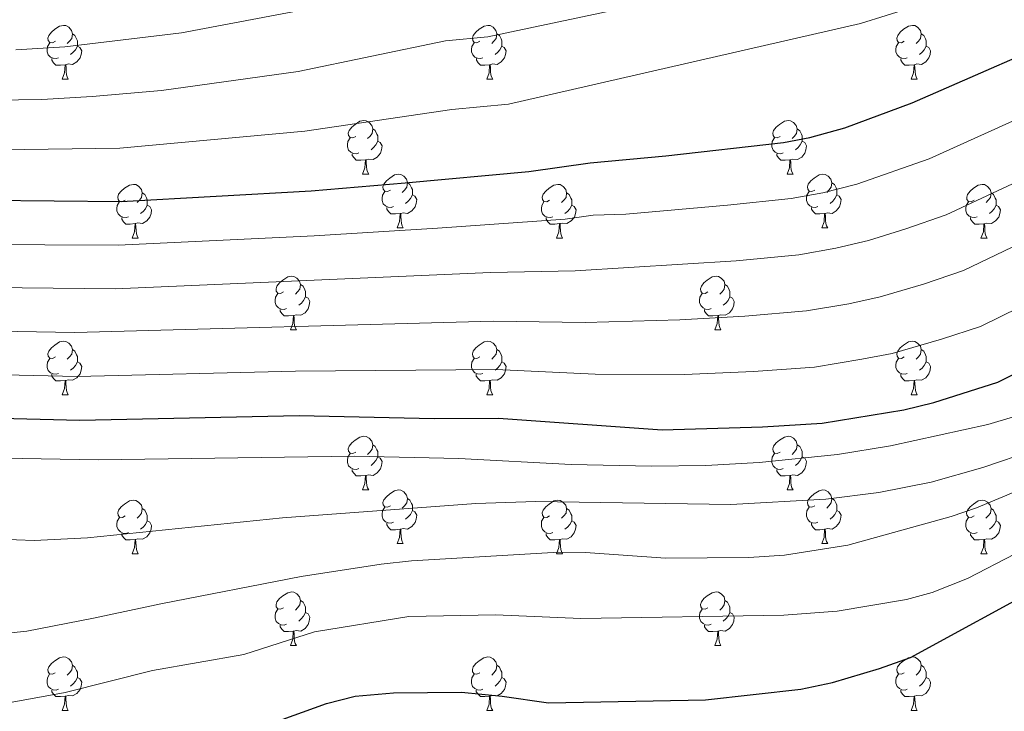
# Model space of a CAD drawing. Units: metres. Extents: x 650601 to 655121, y 4743566 to 4746635.
# Drawn here: x 651931 to 652115, y 4746103 to 4746233 of the extents above; entities that cross this region are included whole.
import ezdxf

# ---------------------------------------------------------------- set-up
doc = ezdxf.new("R2010")
doc.units = ezdxf.units.M
doc.header["$MEASUREMENT"] = 0
for name, color, linetype, lineweight in [('Level 36', 19, 'Continuous', 40), ('Level 4', 36, 'Continuous', 30), ('Level 5', 36, 'Continuous', 0)]:
    doc.layers.add(name, color=color, linetype=linetype, lineweight=lineweight)

msp = doc.modelspace()

# ---------------------------------------------------------------- linework, layer by layer
at = {"layer": 'Level 36', "color": 92, "linetype": 'Continuous', "lineweight": 0}
for points in [[(651937.75, 4746228.68), (651937.22, 4746228.41), (651936.69, 4746228.47), (651936.42, 4746228.84), (651936.37, 4746229.26), (651936.53, 4746229.78), (651937.01, 4746230.38), (651937.64, 4746230.91), (651938.54, 4746231.49), (651939.29, 4746231.65), (651939.71, 4746231.6), (651940.24, 4746231.28), (651940.77, 4746230.7), (651940.93, 4746230.06), (651940.82, 4746229.21), (651940.4, 4746228.68), (651939.98, 4746228.25)], [(652017.07, 4746228.68), (652016.54, 4746228.41), (652016.01, 4746228.47), (652015.75, 4746228.84), (652015.69, 4746229.26), (652015.85, 4746229.78), (652016.33, 4746230.38), (652016.97, 4746230.91), (652017.87, 4746231.49), (652018.61, 4746231.65), (652019.04, 4746231.6), (652019.57, 4746231.28), (652020.1, 4746230.7), (652020.26, 4746230.06), (652020.15, 4746229.21), (652019.72, 4746228.68), (652019.3, 4746228.25)], [(652096.4, 4746228.68), (652095.87, 4746228.41), (652095.34, 4746228.47), (652095.07, 4746228.84), (652095.02, 4746229.26), (652095.18, 4746229.78), (652095.66, 4746230.38), (652096.29, 4746230.91), (652097.19, 4746231.49), (652097.94, 4746231.65), (652098.36, 4746231.6), (652098.89, 4746231.28), (652099.42, 4746230.7), (652099.58, 4746230.06), (652099.47, 4746229.21), (652099.05, 4746228.68), (652098.63, 4746228.25)], [(651940.93, 4746230.06), (651941.41, 4746229.74), (651941.72, 4746229.1), (651941.88, 4746228.78), (651941.88, 4746228.2), (651941.88, 4746227.78), (651941.51, 4746227.09), (651941.09, 4746226.61), (651940.61, 4746226.19)], [(652020.26, 4746230.06), (652020.73, 4746229.74), (652021.05, 4746229.1), (652021.21, 4746228.78), (652021.21, 4746228.2), (652021.21, 4746227.78), (652020.84, 4746227.09), (652020.42, 4746226.61), (652019.94, 4746226.19)], [(652099.58, 4746230.06), (652100.06, 4746229.74), (652100.37, 4746229.1), (652100.53, 4746228.78), (652100.53, 4746228.2), (652100.53, 4746227.78), (652100.16, 4746227.09), (652099.74, 4746226.61), (652099.26, 4746226.19)], [(651938.33, 4746225.6), (651937.91, 4746225.44), (651937.32, 4746225.5), (651936.85, 4746225.71), (651936.42, 4746226.13), (651936.21, 4746226.72), (651936.21, 4746227.14), (651936.26, 4746227.72), (651936.69, 4746228.41)], [(651941.88, 4746227.78), (651942.34, 4746227.53), (651942.68, 4746226.91), (651942.57, 4746226.19), (651942.36, 4746225.55), (651941.78, 4746224.81), (651940.98, 4746224.33), (651940.13, 4746224.43), (651939.7, 4746224.3)], [(652017.66, 4746225.6), (652017.23, 4746225.44), (652016.65, 4746225.5), (652016.17, 4746225.71), (652015.75, 4746226.13), (652015.53, 4746226.72), (652015.53, 4746227.14), (652015.59, 4746227.72), (652016.01, 4746228.41)], [(652021.21, 4746227.78), (652021.66, 4746227.53), (652022.01, 4746226.91), (652021.9, 4746226.19), (652021.69, 4746225.55), (652021.1, 4746224.81), (652020.31, 4746224.33), (652019.46, 4746224.43), (652019.03, 4746224.3)], [(652096.98, 4746225.6), (652096.56, 4746225.44), (652095.97, 4746225.5), (652095.5, 4746225.71), (652095.07, 4746226.13), (652094.86, 4746226.72), (652094.86, 4746227.14), (652094.91, 4746227.72), (652095.34, 4746228.41)], [(652100.53, 4746227.78), (652100.99, 4746227.53), (652101.33, 4746226.91), (652101.22, 4746226.19), (652101.01, 4746225.55), (652100.43, 4746224.81), (652099.63, 4746224.33), (652098.78, 4746224.43), (652098.35, 4746224.3)], [(651939.59, 4746224.3), (651938.7, 4746224.22), (651937.86, 4746224.22), (651937.43, 4746224.65), (651937.11, 4746225.12), (651937.11, 4746225.44)], [(652018.92, 4746224.3), (652018.03, 4746224.22), (652017.18, 4746224.22), (652016.76, 4746224.65), (652016.44, 4746225.12), (652016.44, 4746225.44)], [(652098.24, 4746224.3), (652097.35, 4746224.22), (652096.51, 4746224.22), (652096.08, 4746224.65), (652095.76, 4746225.12), (652095.76, 4746225.44)], [(651939.05, 4746221.62), (651939.48, 4746222.78), (651939.59, 4746224.3), (651939.7, 4746224.3), (651939.74, 4746223.72), (651939.77, 4746223.03), (651939.84, 4746222.42), (651939.95, 4746222.02), (651940.17, 4746221.62)], [(652018.37, 4746221.62), (652018.81, 4746222.78), (652018.92, 4746224.3), (652019.03, 4746224.3), (652019.06, 4746223.72), (652019.1, 4746223.03), (652019.17, 4746222.42), (652019.28, 4746222.02), (652019.5, 4746221.62)], [(652097.7, 4746221.62), (652098.13, 4746222.78), (652098.24, 4746224.3), (652098.35, 4746224.3), (652098.39, 4746223.72), (652098.42, 4746223.03), (652098.49, 4746222.42), (652098.61, 4746222.02), (652098.82, 4746221.62)], [(651939.05, 4746221.62), (651940.17, 4746221.62)], [(652018.37, 4746221.62), (652019.5, 4746221.62)], [(652097.7, 4746221.62), (652098.82, 4746221.62)], [(651993.88, 4746210.91), (651993.35, 4746210.64), (651992.82, 4746210.7), (651992.56, 4746211.07), (651992.5, 4746211.5), (651992.66, 4746212.02), (651993.14, 4746212.61), (651993.78, 4746213.14), (651994.68, 4746213.72), (651995.42, 4746213.88), (651995.85, 4746213.83), (651996.38, 4746213.52), (651996.91, 4746212.93), (651997.07, 4746212.29), (651996.96, 4746211.44), (651996.53, 4746210.91), (651996.11, 4746210.48)], [(652073.21, 4746210.91), (652072.68, 4746210.64), (652072.15, 4746210.7), (652071.88, 4746211.07), (652071.83, 4746211.49), (652071.99, 4746212.01), (652072.47, 4746212.61), (652073.1, 4746213.14), (652074, 4746213.72), (652074.75, 4746213.88), (652075.17, 4746213.83), (652075.7, 4746213.51), (652076.23, 4746212.93), (652076.39, 4746212.29), (652076.28, 4746211.44), (652075.86, 4746210.91), (652075.44, 4746210.48)], [(651997.07, 4746212.29), (651997.54, 4746211.98), (651997.86, 4746211.34), (651998.02, 4746211.02), (651998.02, 4746210.44), (651998.02, 4746210.01), (651997.65, 4746209.32), (651997.23, 4746208.84), (651996.75, 4746208.42)], [(652076.39, 4746212.29), (652076.87, 4746211.97), (652077.18, 4746211.33), (652077.34, 4746211.01), (652077.34, 4746210.43), (652077.34, 4746210.01), (652076.97, 4746209.32), (652076.55, 4746208.84), (652076.07, 4746208.42)], [(651994.47, 4746207.83), (651994.04, 4746207.67), (651993.46, 4746207.73), (651992.98, 4746207.94), (651992.56, 4746208.36), (651992.34, 4746208.95), (651992.34, 4746209.37), (651992.4, 4746209.96), (651992.82, 4746210.64)], [(651998.02, 4746210.01), (651998.47, 4746209.76), (651998.82, 4746209.14), (651998.71, 4746208.42), (651998.5, 4746207.78), (651997.91, 4746207.04), (651997.12, 4746206.56), (651996.27, 4746206.66), (651995.84, 4746206.54)], [(652073.79, 4746207.83), (652073.37, 4746207.67), (652072.78, 4746207.73), (652072.31, 4746207.94), (652071.88, 4746208.36), (652071.67, 4746208.95), (652071.67, 4746209.37), (652071.72, 4746209.95), (652072.15, 4746210.64)], [(652077.34, 4746210.01), (652077.8, 4746209.76), (652078.14, 4746209.14), (652078.03, 4746208.42), (652077.82, 4746207.78), (652077.24, 4746207.04), (652076.44, 4746206.56), (652075.59, 4746206.66), (652075.16, 4746206.53)], [(651995.73, 4746206.54), (651994.84, 4746206.45), (651993.99, 4746206.45), (651993.57, 4746206.88), (651993.25, 4746207.36), (651993.25, 4746207.67)], [(652075.05, 4746206.53), (652074.16, 4746206.45), (652073.32, 4746206.45), (652072.89, 4746206.88), (652072.57, 4746207.35), (652072.57, 4746207.67)], [(651995.18, 4746203.85), (651995.62, 4746205.01), (651995.73, 4746206.54), (651995.84, 4746206.54), (651995.87, 4746205.95), (651995.91, 4746205.26), (651995.98, 4746204.65), (651996.09, 4746204.25), (651996.31, 4746203.85)], [(652074.51, 4746203.85), (652074.94, 4746205.01), (652075.05, 4746206.53), (652075.16, 4746206.53), (652075.2, 4746205.95), (652075.23, 4746205.26), (652075.3, 4746204.65), (652075.42, 4746204.25), (652075.63, 4746203.85)], [(651995.18, 4746203.85), (651996.31, 4746203.85)], [(652000.36, 4746200.88), (651999.83, 4746200.61), (651999.3, 4746200.66), (651999.03, 4746201.04), (651998.98, 4746201.46), (651999.14, 4746201.98), (651999.62, 4746202.58), (652000.25, 4746203.1), (652001.15, 4746203.69), (652001.9, 4746203.85), (652002.32, 4746203.8), (652002.85, 4746203.48), (652003.38, 4746202.9), (652003.54, 4746202.26), (652003.43, 4746201.4), (652003.01, 4746200.88), (652002.59, 4746200.45)], [(652074.51, 4746203.85), (652075.63, 4746203.85)], [(652079.68, 4746200.87), (652079.15, 4746200.61), (652078.62, 4746200.66), (652078.36, 4746201.03), (652078.3, 4746201.46), (652078.46, 4746201.98), (652078.94, 4746202.57), (652079.58, 4746203.1), (652080.48, 4746203.69), (652081.22, 4746203.85), (652081.65, 4746203.79), (652082.18, 4746203.48), (652082.71, 4746202.89), (652082.87, 4746202.25), (652082.76, 4746201.4), (652082.33, 4746200.87), (652081.91, 4746200.45)], [(651950.8, 4746198.97), (651950.27, 4746198.71), (651949.74, 4746198.76), (651949.48, 4746199.13), (651949.42, 4746199.56), (651949.58, 4746200.08), (651950.06, 4746200.67), (651950.7, 4746201.2), (651951.6, 4746201.78), (651952.34, 4746201.94), (651952.77, 4746201.89), (651953.3, 4746201.58), (651953.83, 4746200.99), (651953.99, 4746200.35), (651953.88, 4746199.5), (651953.45, 4746198.97), (651953.03, 4746198.54)], [(652003.54, 4746202.26), (652004.02, 4746201.94), (652004.33, 4746201.3), (652004.49, 4746200.98), (652004.49, 4746200.4), (652004.49, 4746199.98), (652004.12, 4746199.28), (652003.7, 4746198.8), (652003.22, 4746198.38)], [(652030.13, 4746198.97), (652029.6, 4746198.7), (652029.07, 4746198.76), (652028.81, 4746199.13), (652028.75, 4746199.56), (652028.91, 4746200.08), (652029.39, 4746200.67), (652030.03, 4746201.2), (652030.93, 4746201.78), (652031.67, 4746201.94), (652032.09, 4746201.89), (652032.63, 4746201.57), (652033.15, 4746200.99), (652033.31, 4746200.35), (652033.21, 4746199.5), (652032.78, 4746198.97), (652032.36, 4746198.54)], [(652082.87, 4746202.25), (652083.34, 4746201.94), (652083.66, 4746201.3), (652083.82, 4746200.98), (652083.82, 4746200.4), (652083.82, 4746199.97), (652083.45, 4746199.28), (652083.03, 4746198.8), (652082.55, 4746198.38)], [(652109.45, 4746198.97), (652108.93, 4746198.7), (652108.39, 4746198.76), (652108.13, 4746199.13), (652108.08, 4746199.55), (652108.24, 4746200.07), (652108.72, 4746200.67), (652109.35, 4746201.2), (652110.25, 4746201.78), (652111, 4746201.94), (652111.42, 4746201.89), (652111.95, 4746201.57), (652112.48, 4746200.99), (652112.64, 4746200.35), (652112.53, 4746199.5), (652112.11, 4746198.97), (652111.69, 4746198.54)], [(651953.99, 4746200.35), (651954.46, 4746200.04), (651954.78, 4746199.4), (651954.94, 4746199.08), (651954.94, 4746198.5), (651954.94, 4746198.07), (651954.57, 4746197.38), (651954.15, 4746196.9), (651953.67, 4746196.48)], [(652000.94, 4746197.8), (652000.52, 4746197.64), (651999.93, 4746197.7), (651999.46, 4746197.9), (651999.03, 4746198.33), (651998.82, 4746198.92), (651998.82, 4746199.34), (651998.87, 4746199.92), (651999.3, 4746200.61)], [(652004.49, 4746199.98), (652004.95, 4746199.72), (652005.29, 4746199.11), (652005.18, 4746198.38), (652004.97, 4746197.74), (652004.39, 4746197), (652003.59, 4746196.52), (652002.74, 4746196.63), (652002.31, 4746196.5)], [(652033.31, 4746200.35), (652033.79, 4746200.03), (652034.11, 4746199.39), (652034.27, 4746199.07), (652034.27, 4746198.49), (652034.27, 4746198.07), (652033.89, 4746197.38), (652033.47, 4746196.9), (652032.99, 4746196.48)], [(652080.27, 4746197.79), (652079.84, 4746197.63), (652079.26, 4746197.69), (652078.78, 4746197.9), (652078.36, 4746198.33), (652078.14, 4746198.91), (652078.14, 4746199.33), (652078.2, 4746199.92), (652078.62, 4746200.61)], [(652083.82, 4746199.97), (652084.27, 4746199.72), (652084.62, 4746199.11), (652084.51, 4746198.38), (652084.3, 4746197.74), (652083.71, 4746197), (652082.92, 4746196.52), (652082.07, 4746196.63), (652081.64, 4746196.5)], [(652112.64, 4746200.35), (652113.11, 4746200.03), (652113.43, 4746199.39), (652113.59, 4746199.07), (652113.59, 4746198.49), (652113.59, 4746198.07), (652113.22, 4746197.38), (652112.8, 4746196.9), (652112.32, 4746196.48)], [(651951.39, 4746195.89), (651950.96, 4746195.73), (651950.38, 4746195.79), (651949.9, 4746196), (651949.48, 4746196.43), (651949.26, 4746197.01), (651949.26, 4746197.43), (651949.32, 4746198.02), (651949.74, 4746198.71)], [(651954.94, 4746198.07), (651955.39, 4746197.82), (651955.74, 4746197.2), (651955.63, 4746196.48), (651955.42, 4746195.84), (651954.83, 4746195.1), (651954.04, 4746194.62), (651953.19, 4746194.73), (651952.76, 4746194.6)], [(652030.71, 4746195.89), (652030.29, 4746195.73), (652029.71, 4746195.79), (652029.23, 4746196), (652028.81, 4746196.42), (652028.59, 4746197.01), (652028.59, 4746197.43), (652028.65, 4746198.02), (652029.07, 4746198.7)], [(652034.27, 4746198.07), (652034.72, 4746197.82), (652035.07, 4746197.2), (652034.95, 4746196.48), (652034.75, 4746195.84), (652034.16, 4746195.1), (652033.37, 4746194.62), (652032.51, 4746194.72), (652032.09, 4746194.6)], [(652110.04, 4746195.89), (652109.61, 4746195.73), (652109.03, 4746195.79), (652108.55, 4746196), (652108.13, 4746196.42), (652107.91, 4746197.01), (652107.91, 4746197.43), (652107.97, 4746198.01), (652108.39, 4746198.7)], [(652113.59, 4746198.07), (652114.05, 4746197.82), (652114.39, 4746197.2), (652114.28, 4746196.48), (652114.07, 4746195.84), (652113.49, 4746195.1), (652112.69, 4746194.62), (652111.84, 4746194.72), (652111.41, 4746194.59)], [(652002.2, 4746196.5), (652001.31, 4746196.42), (652000.47, 4746196.42), (652000.04, 4746196.84), (651999.72, 4746197.32), (651999.72, 4746197.64)], [(652001.66, 4746193.82), (652002.09, 4746194.98), (652002.2, 4746196.5), (652002.31, 4746196.5), (652002.35, 4746195.92), (652002.38, 4746195.23), (652002.45, 4746194.62), (652002.57, 4746194.22), (652002.78, 4746193.82)], [(652081.53, 4746196.5), (652080.64, 4746196.41), (652079.79, 4746196.41), (652079.37, 4746196.84), (652079.05, 4746197.32), (652079.05, 4746197.63)], [(652080.98, 4746193.81), (652081.42, 4746194.97), (652081.53, 4746196.5), (652081.64, 4746196.5), (652081.67, 4746195.91), (652081.71, 4746195.23), (652081.78, 4746194.61), (652081.89, 4746194.21), (652082.11, 4746193.81)], [(651952.65, 4746194.6), (651951.76, 4746194.51), (651950.91, 4746194.51), (651950.49, 4746194.94), (651950.17, 4746195.42), (651950.17, 4746195.73)], [(651952.1, 4746191.91), (651952.54, 4746193.07), (651952.65, 4746194.6), (651952.76, 4746194.6), (651952.79, 4746194.01), (651952.83, 4746193.33), (651952.9, 4746192.71), (651953.01, 4746192.31), (651953.23, 4746191.91)], [(652031.97, 4746194.6), (652031.09, 4746194.51), (652030.24, 4746194.51), (652029.81, 4746194.94), (652029.49, 4746195.42), (652029.49, 4746195.73)], [(652031.43, 4746191.91), (652031.87, 4746193.07), (652031.97, 4746194.6), (652032.09, 4746194.6), (652032.12, 4746194.01), (652032.15, 4746193.32), (652032.23, 4746192.71), (652032.34, 4746192.31), (652032.55, 4746191.91)], [(652111.3, 4746194.59), (652110.41, 4746194.51), (652109.57, 4746194.51), (652109.14, 4746194.94), (652108.82, 4746195.41), (652108.82, 4746195.73)], [(652110.75, 4746191.91), (652111.19, 4746193.07), (652111.3, 4746194.59), (652111.41, 4746194.59), (652111.45, 4746194.01), (652111.48, 4746193.32), (652111.55, 4746192.71), (652111.67, 4746192.31), (652111.88, 4746191.91)], [(652001.66, 4746193.82), (652002.78, 4746193.82)], [(652080.98, 4746193.81), (652082.11, 4746193.81)], [(651952.1, 4746191.91), (651953.23, 4746191.91)], [(652031.43, 4746191.91), (652032.55, 4746191.91)], [(652110.75, 4746191.91), (652111.88, 4746191.91)], [(651980.38, 4746181.83), (651979.85, 4746181.56), (651979.32, 4746181.62), (651979.05, 4746181.99), (651979, 4746182.41), (651979.16, 4746182.93), (651979.64, 4746183.53), (651980.27, 4746184.06), (651981.17, 4746184.64), (651981.92, 4746184.8), (651982.35, 4746184.75), (651982.87, 4746184.43), (651983.41, 4746183.85), (651983.57, 4746183.21), (651983.45, 4746182.36), (651983.03, 4746181.83), (651982.61, 4746181.4)], [(651983.57, 4746183.21), (651984.04, 4746182.89), (651984.35, 4746182.25), (651984.51, 4746181.93), (651984.51, 4746181.35), (651984.51, 4746180.93), (651984.15, 4746180.24), (651983.73, 4746179.76), (651983.25, 4746179.34)], [(652059.71, 4746181.83), (652059.18, 4746181.56), (652058.65, 4746181.62), (652058.38, 4746181.99), (652058.33, 4746182.41), (652058.49, 4746182.93), (652058.97, 4746183.53), (652059.6, 4746184.06), (652060.5, 4746184.64), (652061.25, 4746184.8), (652061.67, 4746184.75), (652062.2, 4746184.43), (652062.73, 4746183.85), (652062.89, 4746183.21), (652062.78, 4746182.36), (652062.36, 4746181.83), (652061.94, 4746181.4)], [(652062.89, 4746183.21), (652063.37, 4746182.89), (652063.68, 4746182.25), (652063.84, 4746181.93), (652063.84, 4746181.35), (652063.84, 4746180.93), (652063.47, 4746180.24), (652063.05, 4746179.76), (652062.57, 4746179.34)], [(651980.97, 4746178.75), (651980.54, 4746178.59), (651979.95, 4746178.65), (651979.48, 4746178.86), (651979.05, 4746179.28), (651978.84, 4746179.87), (651978.84, 4746180.29), (651978.89, 4746180.87), (651979.32, 4746181.56)], [(652060.29, 4746178.75), (652059.87, 4746178.59), (652059.28, 4746178.65), (652058.81, 4746178.86), (652058.38, 4746179.28), (652058.17, 4746179.87), (652058.17, 4746180.29), (652058.22, 4746180.87), (652058.65, 4746181.56)], [(651984.51, 4746180.93), (651984.97, 4746180.68), (651985.31, 4746180.06), (651985.21, 4746179.34), (651984.99, 4746178.7), (651984.41, 4746177.96), (651983.61, 4746177.48), (651982.77, 4746177.58), (651982.33, 4746177.45)], [(652063.84, 4746180.93), (652064.3, 4746180.68), (652064.64, 4746180.06), (652064.53, 4746179.34), (652064.32, 4746178.7), (652063.74, 4746177.96), (652062.94, 4746177.48), (652062.09, 4746177.58), (652061.66, 4746177.45)], [(651982.23, 4746177.45), (651981.33, 4746177.37), (651980.49, 4746177.37), (651980.07, 4746177.8), (651979.75, 4746178.27), (651979.75, 4746178.59)], [(652061.55, 4746177.45), (652060.66, 4746177.37), (652059.82, 4746177.37), (652059.39, 4746177.8), (652059.07, 4746178.27), (652059.07, 4746178.59)], [(651981.68, 4746174.77), (651982.11, 4746175.93), (651982.23, 4746177.45), (651982.33, 4746177.45), (651982.37, 4746176.87), (651982.41, 4746176.18), (651982.47, 4746175.57), (651982.59, 4746175.17), (651982.81, 4746174.77)], [(652061.01, 4746174.77), (652061.44, 4746175.93), (652061.55, 4746177.45), (652061.66, 4746177.45), (652061.7, 4746176.87), (652061.73, 4746176.18), (652061.8, 4746175.57), (652061.92, 4746175.17), (652062.13, 4746174.77)], [(651981.68, 4746174.77), (651982.81, 4746174.77)], [(652061.01, 4746174.77), (652062.13, 4746174.77)], [(651937.75, 4746169.69), (651937.21, 4746169.42), (651936.69, 4746169.48), (651936.42, 4746169.85), (651936.37, 4746170.27), (651936.53, 4746170.79), (651937.01, 4746171.39), (651937.64, 4746171.92), (651938.54, 4746172.5), (651939.29, 4746172.66), (651939.71, 4746172.61), (651940.24, 4746172.29), (651940.77, 4746171.71), (651940.93, 4746171.07), (651940.82, 4746170.22), (651940.39, 4746169.69), (651939.97, 4746169.26)], [(652017.07, 4746169.69), (652016.54, 4746169.42), (652016.01, 4746169.48), (652015.75, 4746169.85), (652015.69, 4746170.27), (652015.85, 4746170.79), (652016.33, 4746171.39), (652016.97, 4746171.92), (652017.87, 4746172.5), (652018.61, 4746172.66), (652019.03, 4746172.61), (652019.57, 4746172.29), (652020.09, 4746171.71), (652020.25, 4746171.07), (652020.15, 4746170.22), (652019.72, 4746169.69), (652019.3, 4746169.26)], [(652096.4, 4746169.69), (652095.87, 4746169.42), (652095.34, 4746169.48), (652095.07, 4746169.85), (652095.02, 4746170.27), (652095.18, 4746170.79), (652095.66, 4746171.39), (652096.29, 4746171.92), (652097.19, 4746172.5), (652097.94, 4746172.66), (652098.36, 4746172.61), (652098.89, 4746172.29), (652099.42, 4746171.71), (652099.58, 4746171.07), (652099.47, 4746170.22), (652099.05, 4746169.69), (652098.63, 4746169.26)], [(651940.93, 4746171.07), (651941.41, 4746170.75), (651941.72, 4746170.11), (651941.88, 4746169.79), (651941.88, 4746169.21), (651941.88, 4746168.79), (651941.51, 4746168.1), (651941.09, 4746167.62), (651940.61, 4746167.2)], [(652020.25, 4746171.07), (652020.73, 4746170.75), (652021.05, 4746170.11), (652021.21, 4746169.79), (652021.21, 4746169.21), (652021.21, 4746168.79), (652020.83, 4746168.1), (652020.41, 4746167.62), (652019.93, 4746167.2)], [(652099.58, 4746171.07), (652100.06, 4746170.75), (652100.37, 4746170.11), (652100.53, 4746169.79), (652100.53, 4746169.21), (652100.53, 4746168.79), (652100.16, 4746168.1), (652099.74, 4746167.62), (652099.26, 4746167.2)], [(651938.33, 4746166.61), (651937.9, 4746166.45), (651937.32, 4746166.51), (651936.84, 4746166.72), (651936.42, 4746167.14), (651936.21, 4746167.73), (651936.21, 4746168.15), (651936.26, 4746168.73), (651936.69, 4746169.42)], [(651941.88, 4746168.79), (651942.33, 4746168.54), (651942.68, 4746167.92), (651942.57, 4746167.2), (651942.36, 4746166.56), (651941.77, 4746165.82), (651940.98, 4746165.34), (651940.13, 4746165.44), (651939.7, 4746165.31)], [(652017.65, 4746166.61), (652017.23, 4746166.45), (652016.65, 4746166.51), (652016.17, 4746166.72), (652015.75, 4746167.14), (652015.53, 4746167.73), (652015.53, 4746168.15), (652015.59, 4746168.73), (652016.01, 4746169.42)], [(652021.21, 4746168.79), (652021.66, 4746168.54), (652022.01, 4746167.92), (652021.89, 4746167.2), (652021.69, 4746166.56), (652021.1, 4746165.82), (652020.31, 4746165.34), (652019.45, 4746165.44), (652019.03, 4746165.31)], [(652096.98, 4746166.61), (652096.56, 4746166.45), (652095.97, 4746166.51), (652095.5, 4746166.72), (652095.07, 4746167.14), (652094.86, 4746167.73), (652094.86, 4746168.15), (652094.91, 4746168.73), (652095.34, 4746169.42)], [(652100.53, 4746168.79), (652100.99, 4746168.54), (652101.33, 4746167.92), (652101.22, 4746167.2), (652101.01, 4746166.56), (652100.43, 4746165.82), (652099.63, 4746165.34), (652098.78, 4746165.44), (652098.35, 4746165.31)], [(651939.59, 4746165.31), (651938.7, 4746165.23), (651937.85, 4746165.23), (651937.43, 4746165.66), (651937.11, 4746166.13), (651937.11, 4746166.45)], [(651939.04, 4746162.63), (651939.48, 4746163.79), (651939.59, 4746165.31), (651939.7, 4746165.31), (651939.73, 4746164.73), (651939.77, 4746164.04), (651939.84, 4746163.43), (651939.95, 4746163.03), (651940.17, 4746162.63)], [(652018.91, 4746165.31), (652018.03, 4746165.23), (652017.18, 4746165.23), (652016.75, 4746165.66), (652016.43, 4746166.13), (652016.43, 4746166.45)], [(652018.37, 4746162.63), (652018.81, 4746163.79), (652018.91, 4746165.31), (652019.03, 4746165.31), (652019.06, 4746164.73), (652019.09, 4746164.04), (652019.17, 4746163.43), (652019.28, 4746163.03), (652019.49, 4746162.63)], [(652098.24, 4746165.31), (652097.35, 4746165.23), (652096.51, 4746165.23), (652096.08, 4746165.66), (652095.76, 4746166.13), (652095.76, 4746166.45)], [(652097.7, 4746162.63), (652098.13, 4746163.79), (652098.24, 4746165.31), (652098.35, 4746165.31), (652098.39, 4746164.73), (652098.42, 4746164.04), (652098.49, 4746163.43), (652098.61, 4746163.03), (652098.82, 4746162.63)], [(651939.04, 4746162.63), (651940.17, 4746162.63)], [(652018.37, 4746162.63), (652019.49, 4746162.63)], [(652097.7, 4746162.63), (652098.82, 4746162.63)], [(651993.88, 4746151.92), (651993.35, 4746151.65), (651992.82, 4746151.71), (651992.56, 4746152.08), (651992.5, 4746152.5), (651992.66, 4746153.02), (651993.14, 4746153.62), (651993.78, 4746154.15), (651994.68, 4746154.73), (651995.42, 4746154.89), (651995.85, 4746154.84), (651996.38, 4746154.52), (651996.91, 4746153.94), (651997.07, 4746153.3), (651996.96, 4746152.45), (651996.53, 4746151.92), (651996.11, 4746151.49)], [(652073.21, 4746151.92), (652072.68, 4746151.65), (652072.15, 4746151.71), (652071.88, 4746152.08), (652071.83, 4746152.5), (652071.99, 4746153.02), (652072.47, 4746153.62), (652073.1, 4746154.15), (652074, 4746154.73), (652074.75, 4746154.89), (652075.17, 4746154.84), (652075.7, 4746154.52), (652076.23, 4746153.94), (652076.39, 4746153.3), (652076.28, 4746152.45), (652075.86, 4746151.92), (652075.44, 4746151.49)], [(651997.07, 4746153.3), (651997.54, 4746152.98), (651997.86, 4746152.34), (651998.02, 4746152.02), (651998.02, 4746151.44), (651998.02, 4746151.02), (651997.65, 4746150.33), (651997.23, 4746149.85), (651996.75, 4746149.43)], [(652076.39, 4746153.3), (652076.87, 4746152.98), (652077.18, 4746152.34), (652077.34, 4746152.02), (652077.34, 4746151.44), (652077.34, 4746151.02), (652076.97, 4746150.33), (652076.55, 4746149.85), (652076.07, 4746149.43)], [(651994.47, 4746148.84), (651994.04, 4746148.68), (651993.46, 4746148.74), (651992.98, 4746148.95), (651992.56, 4746149.37), (651992.34, 4746149.96), (651992.34, 4746150.38), (651992.4, 4746150.96), (651992.82, 4746151.65)], [(651998.02, 4746151.02), (651998.47, 4746150.77), (651998.82, 4746150.15), (651998.71, 4746149.43), (651998.5, 4746148.79), (651997.91, 4746148.05), (651997.12, 4746147.57), (651996.27, 4746147.67), (651995.84, 4746147.54)], [(652073.79, 4746148.84), (652073.37, 4746148.68), (652072.78, 4746148.74), (652072.31, 4746148.95), (652071.88, 4746149.37), (652071.67, 4746149.96), (652071.67, 4746150.38), (652071.72, 4746150.96), (652072.15, 4746151.65)], [(652077.34, 4746151.02), (652077.8, 4746150.77), (652078.14, 4746150.15), (652078.03, 4746149.43), (652077.82, 4746148.79), (652077.24, 4746148.05), (652076.44, 4746147.57), (652075.59, 4746147.67), (652075.16, 4746147.54)], [(651995.73, 4746147.54), (651994.84, 4746147.46), (651993.99, 4746147.46), (651993.57, 4746147.89), (651993.25, 4746148.36), (651993.25, 4746148.68)], [(652075.05, 4746147.54), (652074.16, 4746147.46), (652073.32, 4746147.46), (652072.89, 4746147.89), (652072.57, 4746148.36), (652072.57, 4746148.68)], [(651995.18, 4746144.86), (651995.62, 4746146.02), (651995.73, 4746147.54), (651995.84, 4746147.54), (651995.87, 4746146.96), (651995.91, 4746146.27), (651995.98, 4746145.66), (651996.09, 4746145.26), (651996.31, 4746144.86)], [(652074.51, 4746144.86), (652074.94, 4746146.02), (652075.05, 4746147.54), (652075.16, 4746147.54), (652075.2, 4746146.96), (652075.23, 4746146.27), (652075.3, 4746145.66), (652075.42, 4746145.26), (652075.63, 4746144.86)], [(651995.18, 4746144.86), (651996.31, 4746144.86)], [(652000.36, 4746141.88), (651999.83, 4746141.62), (651999.3, 4746141.67), (651999.03, 4746142.04), (651998.98, 4746142.47), (651999.14, 4746142.99), (651999.62, 4746143.58), (652000.25, 4746144.11), (652001.15, 4746144.7), (652001.9, 4746144.86), (652002.32, 4746144.8), (652002.85, 4746144.49), (652003.38, 4746143.9), (652003.54, 4746143.26), (652003.43, 4746142.41), (652003.01, 4746141.88), (652002.59, 4746141.46)], [(652074.51, 4746144.86), (652075.63, 4746144.86)], [(652079.68, 4746141.88), (652079.15, 4746141.62), (652078.62, 4746141.67), (652078.36, 4746142.04), (652078.3, 4746142.47), (652078.46, 4746142.99), (652078.94, 4746143.58), (652079.58, 4746144.11), (652080.48, 4746144.7), (652081.22, 4746144.86), (652081.65, 4746144.8), (652082.18, 4746144.49), (652082.71, 4746143.9), (652082.87, 4746143.26), (652082.76, 4746142.41), (652082.33, 4746141.88), (652081.91, 4746141.46)], [(651950.8, 4746139.98), (651950.27, 4746139.72), (651949.74, 4746139.77), (651949.48, 4746140.14), (651949.42, 4746140.56), (651949.58, 4746141.08), (651950.06, 4746141.68), (651950.7, 4746142.21), (651951.6, 4746142.8), (651952.34, 4746142.96), (651952.77, 4746142.9), (651953.3, 4746142.58), (651953.83, 4746142), (651953.99, 4746141.36), (651953.88, 4746140.51), (651953.45, 4746139.98), (651953.03, 4746139.56)], [(652003.54, 4746143.26), (652004.02, 4746142.95), (652004.33, 4746142.31), (652004.49, 4746141.99), (652004.49, 4746141.41), (652004.49, 4746140.98), (652004.12, 4746140.29), (652003.7, 4746139.81), (652003.22, 4746139.39)], [(652030.13, 4746139.98), (652029.6, 4746139.71), (652029.07, 4746139.77), (652028.8, 4746140.14), (652028.75, 4746140.56), (652028.91, 4746141.08), (652029.39, 4746141.68), (652030.02, 4746142.21), (652030.92, 4746142.79), (652031.67, 4746142.95), (652032.09, 4746142.9), (652032.62, 4746142.58), (652033.15, 4746142), (652033.31, 4746141.36), (652033.2, 4746140.51), (652032.78, 4746139.98), (652032.36, 4746139.55)], [(652082.87, 4746143.26), (652083.34, 4746142.95), (652083.66, 4746142.31), (652083.82, 4746141.99), (652083.82, 4746141.41), (652083.82, 4746140.98), (652083.45, 4746140.29), (652083.03, 4746139.81), (652082.55, 4746139.39)], [(652109.45, 4746139.98), (652108.92, 4746139.71), (652108.39, 4746139.77), (652108.13, 4746140.14), (652108.07, 4746140.56), (652108.23, 4746141.08), (652108.71, 4746141.68), (652109.35, 4746142.21), (652110.25, 4746142.79), (652110.99, 4746142.95), (652111.42, 4746142.9), (652111.95, 4746142.58), (652112.48, 4746142), (652112.64, 4746141.36), (652112.53, 4746140.51), (652112.1, 4746139.98), (652111.68, 4746139.55)], [(651953.99, 4746141.36), (651954.46, 4746141.04), (651954.78, 4746140.4), (651954.94, 4746140.08), (651954.94, 4746139.5), (651954.94, 4746139.08), (651954.57, 4746138.39), (651954.15, 4746137.91), (651953.67, 4746137.49)], [(652000.94, 4746138.8), (652000.52, 4746138.64), (651999.93, 4746138.7), (651999.46, 4746138.91), (651999.03, 4746139.34), (651998.82, 4746139.92), (651998.82, 4746140.34), (651998.87, 4746140.93), (651999.3, 4746141.62)], [(652004.49, 4746140.98), (652004.95, 4746140.73), (652005.29, 4746140.12), (652005.18, 4746139.39), (652004.97, 4746138.75), (652004.39, 4746138.01), (652003.59, 4746137.53), (652002.74, 4746137.64), (652002.31, 4746137.51)], [(652033.31, 4746141.36), (652033.79, 4746141.04), (652034.1, 4746140.4), (652034.26, 4746140.08), (652034.26, 4746139.5), (652034.26, 4746139.08), (652033.89, 4746138.39), (652033.47, 4746137.91), (652032.99, 4746137.49)], [(652080.27, 4746138.8), (652079.84, 4746138.64), (652079.26, 4746138.7), (652078.78, 4746138.91), (652078.36, 4746139.34), (652078.14, 4746139.92), (652078.14, 4746140.34), (652078.2, 4746140.93), (652078.62, 4746141.62)], [(652083.82, 4746140.98), (652084.27, 4746140.73), (652084.62, 4746140.12), (652084.51, 4746139.39), (652084.3, 4746138.75), (652083.71, 4746138.01), (652082.92, 4746137.53), (652082.07, 4746137.64), (652081.64, 4746137.51)], [(652112.64, 4746141.36), (652113.11, 4746141.04), (652113.43, 4746140.4), (652113.59, 4746140.08), (652113.59, 4746139.5), (652113.59, 4746139.08), (652113.22, 4746138.39), (652112.8, 4746137.91), (652112.32, 4746137.49)], [(651951.39, 4746136.9), (651950.96, 4746136.74), (651950.38, 4746136.8), (651949.9, 4746137.01), (651949.48, 4746137.44), (651949.26, 4746138.02), (651949.26, 4746138.44), (651949.32, 4746139.02), (651949.74, 4746139.72)], [(651954.94, 4746139.08), (651955.39, 4746138.83), (651955.74, 4746138.22), (651955.63, 4746137.49), (651955.42, 4746136.85), (651954.83, 4746136.11), (651954.04, 4746135.63), (651953.19, 4746135.74), (651952.76, 4746135.6)], [(652030.71, 4746136.9), (652030.29, 4746136.74), (652029.7, 4746136.8), (652029.23, 4746137.01), (652028.8, 4746137.43), (652028.59, 4746138.02), (652028.59, 4746138.44), (652028.64, 4746139.02), (652029.07, 4746139.71)], [(652034.26, 4746139.08), (652034.72, 4746138.83), (652035.06, 4746138.21), (652034.95, 4746137.49), (652034.74, 4746136.85), (652034.16, 4746136.11), (652033.36, 4746135.63), (652032.51, 4746135.73), (652032.08, 4746135.6)], [(652110.04, 4746136.9), (652109.61, 4746136.74), (652109.03, 4746136.8), (652108.55, 4746137.01), (652108.13, 4746137.43), (652107.91, 4746138.02), (652107.91, 4746138.44), (652107.97, 4746139.02), (652108.39, 4746139.71)], [(652113.59, 4746139.08), (652114.04, 4746138.83), (652114.39, 4746138.21), (652114.28, 4746137.49), (652114.07, 4746136.85), (652113.48, 4746136.11), (652112.69, 4746135.63), (652111.84, 4746135.73), (652111.41, 4746135.6)], [(652002.2, 4746137.51), (652001.31, 4746137.42), (652000.47, 4746137.42), (652000.04, 4746137.85), (651999.72, 4746138.33), (651999.72, 4746138.64)], [(652001.66, 4746134.82), (652002.09, 4746135.98), (652002.2, 4746137.51), (652002.31, 4746137.51), (652002.35, 4746136.92), (652002.38, 4746136.24), (652002.45, 4746135.62), (652002.57, 4746135.22), (652002.78, 4746134.82)], [(652081.53, 4746137.51), (652080.64, 4746137.42), (652079.79, 4746137.42), (652079.37, 4746137.85), (652079.05, 4746138.33), (652079.05, 4746138.64)], [(652080.98, 4746134.82), (652081.42, 4746135.98), (652081.53, 4746137.51), (652081.64, 4746137.51), (652081.67, 4746136.92), (652081.71, 4746136.24), (652081.78, 4746135.62), (652081.89, 4746135.22), (652082.11, 4746134.82)], [(651952.65, 4746135.6), (651951.76, 4746135.52), (651950.91, 4746135.52), (651950.49, 4746135.95), (651950.17, 4746136.42), (651950.17, 4746136.74)], [(651952.1, 4746132.92), (651952.54, 4746134.08), (651952.65, 4746135.6), (651952.76, 4746135.6), (651952.79, 4746135.02), (651952.83, 4746134.34), (651952.9, 4746133.72), (651953.01, 4746133.32), (651953.23, 4746132.92)], [(652031.97, 4746135.6), (652031.08, 4746135.52), (652030.24, 4746135.52), (652029.81, 4746135.95), (652029.49, 4746136.42), (652029.49, 4746136.74)], [(652031.43, 4746132.92), (652031.86, 4746134.08), (652031.97, 4746135.6), (652032.08, 4746135.6), (652032.12, 4746135.02), (652032.15, 4746134.33), (652032.22, 4746133.72), (652032.34, 4746133.32), (652032.55, 4746132.92)], [(652111.3, 4746135.6), (652110.41, 4746135.52), (652109.56, 4746135.52), (652109.14, 4746135.95), (652108.82, 4746136.42), (652108.82, 4746136.74)], [(652110.75, 4746132.92), (652111.19, 4746134.08), (652111.3, 4746135.6), (652111.41, 4746135.6), (652111.44, 4746135.02), (652111.48, 4746134.33), (652111.55, 4746133.72), (652111.66, 4746133.32), (652111.88, 4746132.92)], [(652001.66, 4746134.82), (652002.78, 4746134.82)], [(652080.98, 4746134.82), (652082.11, 4746134.82)], [(651952.1, 4746132.92), (651953.23, 4746132.92)], [(652031.43, 4746132.92), (652032.55, 4746132.92)], [(652110.75, 4746132.92), (652111.88, 4746132.92)], [(651980.38, 4746122.84), (651979.85, 4746122.57), (651979.32, 4746122.63), (651979.05, 4746123), (651979, 4746123.42), (651979.16, 4746123.94), (651979.64, 4746124.54), (651980.27, 4746125.07), (651981.17, 4746125.65), (651981.92, 4746125.81), (651982.34, 4746125.76), (651982.87, 4746125.44), (651983.4, 4746124.86), (651983.56, 4746124.22), (651983.45, 4746123.37), (651983.03, 4746122.84), (651982.61, 4746122.41)], [(651983.56, 4746124.22), (651984.04, 4746123.9), (651984.35, 4746123.26), (651984.51, 4746122.94), (651984.51, 4746122.36), (651984.51, 4746121.94), (651984.14, 4746121.25), (651983.72, 4746120.77), (651983.24, 4746120.35)], [(652059.71, 4746122.84), (652059.17, 4746122.57), (652058.65, 4746122.63), (652058.38, 4746123), (652058.33, 4746123.42), (652058.49, 4746123.94), (652058.97, 4746124.54), (652059.6, 4746125.07), (652060.5, 4746125.65), (652061.25, 4746125.81), (652061.67, 4746125.76), (652062.2, 4746125.44), (652062.73, 4746124.86), (652062.89, 4746124.22), (652062.78, 4746123.37), (652062.35, 4746122.84), (652061.93, 4746122.41)], [(652062.89, 4746124.22), (652063.37, 4746123.9), (652063.68, 4746123.26), (652063.84, 4746122.94), (652063.84, 4746122.36), (652063.84, 4746121.94), (652063.47, 4746121.25), (652063.05, 4746120.77), (652062.57, 4746120.35)], [(651980.96, 4746119.76), (651980.54, 4746119.6), (651979.95, 4746119.66), (651979.48, 4746119.87), (651979.05, 4746120.29), (651978.84, 4746120.88), (651978.84, 4746121.3), (651978.89, 4746121.88), (651979.32, 4746122.57)], [(652060.29, 4746119.76), (652059.87, 4746119.6), (652059.28, 4746119.66), (652058.81, 4746119.87), (652058.38, 4746120.29), (652058.17, 4746120.88), (652058.17, 4746121.3), (652058.22, 4746121.88), (652058.65, 4746122.57)], [(651984.51, 4746121.94), (651984.97, 4746121.69), (651985.31, 4746121.07), (651985.2, 4746120.35), (651984.99, 4746119.71), (651984.41, 4746118.97), (651983.61, 4746118.49), (651982.76, 4746118.59), (651982.33, 4746118.46)], [(652063.84, 4746121.94), (652064.29, 4746121.69), (652064.64, 4746121.07), (652064.53, 4746120.35), (652064.32, 4746119.71), (652063.73, 4746118.97), (652062.94, 4746118.49), (652062.09, 4746118.59), (652061.66, 4746118.46)], [(651982.22, 4746118.46), (651981.33, 4746118.38), (651980.49, 4746118.38), (651980.06, 4746118.81), (651979.74, 4746119.28), (651979.74, 4746119.6)], [(652061.55, 4746118.46), (652060.66, 4746118.38), (652059.81, 4746118.38), (652059.39, 4746118.81), (652059.07, 4746119.28), (652059.07, 4746119.6)], [(651981.68, 4746115.78), (651982.11, 4746116.94), (651982.22, 4746118.46), (651982.33, 4746118.46), (651982.37, 4746117.88), (651982.4, 4746117.19), (651982.47, 4746116.58), (651982.59, 4746116.18), (651982.8, 4746115.78)], [(652061.01, 4746115.78), (652061.44, 4746116.94), (652061.55, 4746118.46), (652061.66, 4746118.46), (652061.69, 4746117.88), (652061.73, 4746117.19), (652061.8, 4746116.58), (652061.91, 4746116.18), (652062.13, 4746115.78)], [(651981.68, 4746115.78), (651982.8, 4746115.78)], [(652061.01, 4746115.78), (652062.13, 4746115.78)], [(651937.74, 4746110.7), (651937.21, 4746110.43), (651936.68, 4746110.49), (651936.42, 4746110.86), (651936.36, 4746111.28), (651936.52, 4746111.8), (651937, 4746112.4), (651937.64, 4746112.93), (651938.54, 4746113.51), (651939.28, 4746113.67), (651939.71, 4746113.62), (651940.24, 4746113.3), (651940.77, 4746112.72), (651940.93, 4746112.08), (651940.82, 4746111.23), (651940.39, 4746110.7), (651939.97, 4746110.27)], [(652017.07, 4746110.7), (652016.54, 4746110.43), (652016.01, 4746110.49), (652015.74, 4746110.86), (652015.69, 4746111.28), (652015.85, 4746111.8), (652016.33, 4746112.4), (652016.96, 4746112.93), (652017.86, 4746113.51), (652018.61, 4746113.67), (652019.03, 4746113.62), (652019.56, 4746113.3), (652020.09, 4746112.72), (652020.25, 4746112.08), (652020.14, 4746111.23), (652019.72, 4746110.7), (652019.3, 4746110.27)], [(652096.39, 4746110.7), (652095.87, 4746110.43), (652095.33, 4746110.49), (652095.07, 4746110.86), (652095.01, 4746111.28), (652095.17, 4746111.8), (652095.65, 4746112.4), (652096.29, 4746112.93), (652097.19, 4746113.51), (652097.93, 4746113.67), (652098.36, 4746113.62), (652098.89, 4746113.3), (652099.42, 4746112.72), (652099.58, 4746112.08), (652099.47, 4746111.23), (652099.05, 4746110.7), (652098.63, 4746110.27)], [(651940.93, 4746112.08), (651941.4, 4746111.76), (651941.72, 4746111.12), (651941.88, 4746110.8), (651941.88, 4746110.22), (651941.88, 4746109.8), (651941.51, 4746109.11), (651941.09, 4746108.63), (651940.61, 4746108.21)], [(652020.25, 4746112.08), (652020.73, 4746111.76), (652021.04, 4746111.12), (652021.2, 4746110.8), (652021.2, 4746110.22), (652021.2, 4746109.8), (652020.83, 4746109.11), (652020.41, 4746108.63), (652019.93, 4746108.21)], [(652099.58, 4746112.08), (652100.05, 4746111.76), (652100.37, 4746111.12), (652100.53, 4746110.8), (652100.53, 4746110.22), (652100.53, 4746109.8), (652100.16, 4746109.11), (652099.74, 4746108.63), (652099.26, 4746108.21)], [(651938.33, 4746107.62), (651937.9, 4746107.46), (651937.32, 4746107.52), (651936.84, 4746107.73), (651936.42, 4746108.15), (651936.2, 4746108.74), (651936.2, 4746109.16), (651936.26, 4746109.74), (651936.68, 4746110.43)], [(651941.88, 4746109.8), (651942.33, 4746109.55), (651942.68, 4746108.93), (651942.57, 4746108.21), (651942.36, 4746107.57), (651941.77, 4746106.83), (651940.98, 4746106.35), (651940.13, 4746106.45), (651939.7, 4746106.32)], [(652017.65, 4746107.62), (652017.23, 4746107.46), (652016.64, 4746107.52), (652016.17, 4746107.73), (652015.74, 4746108.15), (652015.53, 4746108.74), (652015.53, 4746109.16), (652015.58, 4746109.74), (652016.01, 4746110.43)], [(652021.2, 4746109.8), (652021.66, 4746109.55), (652022, 4746108.93), (652021.89, 4746108.21), (652021.68, 4746107.57), (652021.1, 4746106.83), (652020.3, 4746106.35), (652019.45, 4746106.45), (652019.02, 4746106.32)], [(652096.98, 4746107.62), (652096.55, 4746107.46), (652095.97, 4746107.52), (652095.49, 4746107.73), (652095.07, 4746108.15), (652094.85, 4746108.74), (652094.85, 4746109.16), (652094.91, 4746109.74), (652095.33, 4746110.43)], [(652100.53, 4746109.8), (652100.99, 4746109.55), (652101.33, 4746108.93), (652101.22, 4746108.21), (652101.01, 4746107.57), (652100.43, 4746106.83), (652099.63, 4746106.35), (652098.78, 4746106.45), (652098.35, 4746106.32)], [(651939.59, 4746106.32), (651938.7, 4746106.24), (651937.85, 4746106.24), (651937.43, 4746106.67), (651937.11, 4746107.14), (651937.11, 4746107.46)], [(651939.04, 4746103.64), (651939.48, 4746104.8), (651939.59, 4746106.32), (651939.7, 4746106.32), (651939.73, 4746105.74), (651939.77, 4746105.05), (651939.84, 4746104.44), (651939.95, 4746104.04), (651940.17, 4746103.64)], [(652018.91, 4746106.32), (652018.02, 4746106.24), (652017.18, 4746106.24), (652016.75, 4746106.67), (652016.43, 4746107.14), (652016.43, 4746107.46)], [(652018.37, 4746103.64), (652018.8, 4746104.8), (652018.91, 4746106.32), (652019.02, 4746106.32), (652019.06, 4746105.74), (652019.09, 4746105.05), (652019.16, 4746104.44), (652019.28, 4746104.04), (652019.49, 4746103.64)], [(652098.24, 4746106.32), (652097.35, 4746106.24), (652096.51, 4746106.24), (652096.08, 4746106.67), (652095.76, 4746107.14), (652095.76, 4746107.46)], [(652097.69, 4746103.64), (652098.13, 4746104.8), (652098.24, 4746106.32), (652098.35, 4746106.32), (652098.39, 4746105.74), (652098.42, 4746105.05), (652098.49, 4746104.44), (652098.61, 4746104.04), (652098.82, 4746103.64)], [(651939.04, 4746103.64), (651940.17, 4746103.64)], [(652018.37, 4746103.64), (652019.49, 4746103.64)], [(652097.69, 4746103.64), (652098.82, 4746103.64)]]:
    msp.add_lwpolyline(points, dxfattribs=at)
at = {"layer": 'Level 4', "color": 36, "linetype": 'Continuous', "lineweight": 30}
for points in [[(651924.95, 4746198.98, 1000), (651950.05, 4746198.72, 1000), (651985.56, 4746200.72, 1000), (652003.1, 4746202.21, 1000), (652026.24, 4746204.36, 1000), (652037.72, 4746205.99, 1000), (652051.83, 4746207.24, 1000), (652073.82, 4746209.76, 1000), (652078.73, 4746210.69, 1000), (652085.32, 4746212.51, 1000), (652097.87, 4746217.15, 1000), (652130.96, 4746231.61, 1000)], [(651900.26, 4746158.95, 975), (651942.32, 4746157.88, 975), (651983.29, 4746158.73, 975), (652008.56, 4746158.19, 975), (652020.57, 4746158.26, 975), (652051.18, 4746156.07, 975), (652069.89, 4746156.63, 975), (652081.05, 4746157.32, 975), (652096.32, 4746159.83, 975), (652101.94, 4746161.18, 975), (652113.88, 4746164.96, 975), (652136.99, 4746176.54, 975), (652157.03, 4746188.11, 975), (652177.39, 4746201.54, 975), (652198.15, 4746216.62, 975), (652206.61, 4746221.91, 975), (652215.47, 4746226.65, 975)], [(651977.89, 4746101.15, 950), (651988.43, 4746104.94, 950), (651993.79, 4746106.33, 950), (652000.96, 4746106.92, 950), (652013.68, 4746107.04, 950), (652021.25, 4746106.32, 950), (652029.92, 4746105.05, 950), (652059.23, 4746105.66, 950), (652077.05, 4746107.64, 950), (652082.97, 4746108.89, 950), (652091.79, 4746111.46, 950), (652097.58, 4746113.52, 950), (652148.76, 4746141.42, 950), (652153.25, 4746143.64, 950), (652161.56, 4746146.11, 950), (652200.51, 4746154.28, 950), (652231.08, 4746161.92, 950)]]:
    msp.add_polyline3d(points, dxfattribs=at)
at = {"layer": 'Level 5', "color": 36, "linetype": 'Continuous', "lineweight": 0}
for points in [[(651902.49, 4746182.95, 990), (651948.96, 4746182.43, 990), (652019.05, 4746185.46, 990), (652034.92, 4746185.77, 990), (652065.02, 4746187.68, 990), (652076.71, 4746188.78, 990), (652083.61, 4746189.99, 990), (652089.72, 4746191.43, 990), (652096.69, 4746193.62, 990), (652104.27, 4746196.27, 990), (652135.81, 4746211.01, 990), (652167.39, 4746227.72, 990), (652174.41, 4746232.32, 990), (652197.77, 4746249.85, 990), (652200.45, 4746252.57, 990), (652203.11, 4746256.93, 990), (652204.43, 4746259.97, 990), (652205.33, 4746265.94, 990), (652204.07, 4746273.39, 990), (652202.17, 4746278.01, 990), (652195.6, 4746284.86, 990), (652190.1, 4746291.28, 990), (652176.54, 4746308.25, 990)], [(651909.647, 4746208.1581, 1005), (651949.791, 4746208.7331, 1005), (651984.4063, 4746211.8782, 1005), (652011.8729, 4746215.954, 1005), (652022.4214, 4746216.9325, 1005), (652088.2342, 4746232.0112, 1005), (652097.8333, 4746234.9595, 1005), (652102.523, 4746236.7685, 1005), (652111.5624, 4746241.1865, 1005), (652115.8823, 4746243.8354, 1005), (652122.7322, 4746249.1134, 1005), (652133.6226, 4746260.2198, 1005), (652136.8029, 4746264.1285, 1005), (652138.5834, 4746268.0975, 1005), (652139.6241, 4746273.0163, 1005), (652140.2146, 4746276.1956, 1005), (652140.4756, 4746281.6244, 1005), (652139.6866, 4746286.5335, 1005), (652138.1778, 4746291.3627, 1005), (652133.9203, 4746301.1711, 1005), (652131.5315, 4746305.7105, 1005), (652130.9619, 4746307.2302, 1005)], [(651913.3282, 4746217.4957, 1010), (651935.2349, 4746217.813, 1010), (651944.6336, 4746218.3517, 1010), (651957.5818, 4746219.4599, 1010), (651983.1586, 4746223.016, 1010), (652010.6855, 4746228.7714, 1010), (652018.6044, 4746229.5003, 1010), (652047.1812, 4746235.5655, 1010), (652052.0307, 4746236.8147, 1010), (652056.7503, 4746238.5037, 1010), (652068.3796, 4746244.2211, 1010), (652079.189, 4746250.0786, 1010), (652086.1788, 4746254.3868, 1010), (652091.0487, 4746258.0254, 1010), (652103.4481, 4746264.8225, 1010), (652107.688, 4746267.4714, 1010), (652113.7179, 4746272.2497, 1010), (652123.7186, 4746283.956, 1010), (652124.6894, 4746288.9048, 1010), (652123.7609, 4746295.9635, 1010), (652120.7634, 4746307.0015, 1010)], [(651930.3774, 4746227.0716, 1015), (651939.4961, 4746227.6204, 1015), (651961.3133, 4746230.2672, 1015), (651982.1109, 4746234.1938, 1015), (652000.359, 4746239.0006, 1015), (652005.1285, 4746240.5496, 1015), (652009.4981, 4746241.5789, 1015), (652014.7774, 4746242.0681, 1015), (652055.0935, 4746254.2606, 1015), (652064.1829, 4746258.4287, 1015), (652077.0922, 4746265.2456, 1015), (652093.7216, 4746275.3615, 1015), (652097.7415, 4746278.2804, 1015), (652101.4716, 4746281.5792, 1015), (652103.4816, 4746283.5785, 1015), (652106.5019, 4746287.6373, 1015), (652107.7823, 4746290.8365, 1015), (652108.1332, 4746295.8454, 1015), (652107.2146, 4746302.5541, 1015), (652106.0455, 4746306.3135, 1015), (652105.8656, 4746306.6734, 1015)], [(651901.7419, 4746174.9461, 985), (651941.3657, 4746174.2614, 985), (652019.5642, 4746176.4013, 985), (652036.7915, 4746176.1193, 985), (652054.439, 4746176.627, 985), (652066.6372, 4746177.3254, 985), (652078.1557, 4746178.2938, 985), (652086.0447, 4746179.6425, 985), (652091.9241, 4746180.9015, 985), (652100.0333, 4746183.31, 985), (652107.4726, 4746185.8386, 985), (652128.6713, 4746195.9939, 985), (652134.381, 4746199.0225, 985), (652162.9392, 4746212.6762, 985), (652170.5589, 4746217.0443, 985), (652186.9985, 4746228.5099, 985), (652206.6779, 4746240.9649, 985), (652223.7974, 4746252.2804, 985)], [(651901.0005, 4746166.9478, 980), (651941.8541, 4746166.073, 980), (651982.6281, 4746167.0578, 980), (652020.0624, 4746167.3332, 980), (652038.6494, 4746166.4811, 980), (652055.3069, 4746166.4191, 980), (652068.255, 4746166.9774, 980), (652079.6035, 4746167.8058, 980), (652088.4824, 4746169.2944, 980), (652094.1217, 4746170.3635, 980), (652103.3708, 4746173.0018, 980), (652110.6702, 4746175.4004, 980), (652132.8288, 4746186.2654, 980), (652138.9086, 4746189.6439, 980), (652171.687, 4746207.7361, 980), (652205.926, 4746230.5271, 980), (652219.0252, 4746236.8142, 980)], [(651908.2339, 4746190.792, 995), (651949.4976, 4746190.5769, 995), (651986.1123, 4746192.3021, 995), (652009.1691, 4746193.779, 995), (652033.0558, 4746195.4157, 995), (652038.2751, 4746196.1649, 995), (652044.3942, 4746196.3641, 995), (652063.3916, 4746198.0314, 995), (652075.2701, 4746199.2697, 995), (652081.1694, 4746200.3388, 995), (652087.5187, 4746201.9676, 995), (652101.0675, 4746206.715, 995), (652133.4453, 4746221.338, 995)], [(651924.4, 4746150.84, 970), (651945.77, 4746150.46, 970), (651993.68, 4746151.16, 970), (652013.13, 4746150.75, 970), (652034.18, 4746149.59, 970), (652049.1846, 4746149.2834, 970), (652059.3231, 4746149.4121, 970), (652069.3017, 4746149.9808, 970), (652083.9497, 4746151.4987, 970), (652093.8285, 4746153.0671, 970), (652112.0465, 4746157.0441, 970), (652121.6056, 4746159.9223, 970), (652128.6551, 4746162.7708, 970), (652133.1348, 4746164.9998, 970), (652139.2445, 4746168.5383, 970), (652145.8644, 4746173.0966, 970), (652159.2837, 4746180.3334, 970), (652191.792, 4746197.7658, 970), (652209.0213, 4746207.9215, 970)], [(651923.8, 4746135.8, 965), (651933.76, 4746135.42, 965), (651943.75, 4746135.9, 965), (651980.18, 4746139.61, 965), (652016.32, 4746142.32, 965), (652027.58, 4746142.67, 965), (652063.97, 4746142.13, 965), (652081.74, 4746143.12, 965), (652091.66, 4746144.36, 965), (652101.46, 4746146.33, 965), (652111.12, 4746149.03, 965), (652120.64, 4746152.29, 965), (652134.37, 4746158.24, 965), (652157.4921, 4746170.2957, 965), (652190.09, 4746185.3086, 965), (652224.5674, 4746199.8713, 965)], [(651912.68, 4746116.4, 960), (651932.42, 4746118.49, 960), (651944.88, 4746120.89, 960), (651957.48, 4746123.56, 960), (651983.67, 4746128.67, 960), (651998.66, 4746130.95, 960), (652004.3, 4746131.6, 960), (652031.82, 4746133.22, 960), (652036.8134, 4746133.1783, 960), (652051.7909, 4746132.0867, 960), (652067.3486, 4746132.1948, 960), (652074.0477, 4746132.6838, 960), (652085.8462, 4746134.522, 960), (652105.1743, 4746139.8585, 960), (652109.9039, 4746141.4776, 960), (652128.5325, 4746149.3037, 960), (652154.011, 4746161.468, 960), (652203.6369, 4746180.058, 960), (652234.9145, 4746192.8815, 960)], [(651908.97, 4746101.93, 955), (651924.84, 4746104.3, 955), (651939.59, 4746107, 955), (651955.9, 4746111.11, 955), (651972.98, 4746114.1, 955), (651986.18, 4746118.36, 955), (652003.81, 4746121.19, 955), (652020.03, 4746121.54, 955), (652035.94, 4746120.81, 955), (652073.91, 4746121.42, 955), (652083.86, 4746122.18, 955), (652096.8, 4746124.37, 955), (652101.6222, 4746125.7119, 955), (652108.2117, 4746128.3106, 955), (652117.1512, 4746132.9085, 955), (652138.9302, 4746145.1033, 955), (652156.519, 4746153.2894, 955), (652193.3556, 4746164.7225, 955), (652207.5743, 4746169.4898, 955), (652236.912, 4746180.7738, 955)]]:
    msp.add_polyline3d(points, dxfattribs=at)

doc.saveas('drawing.dxf')
